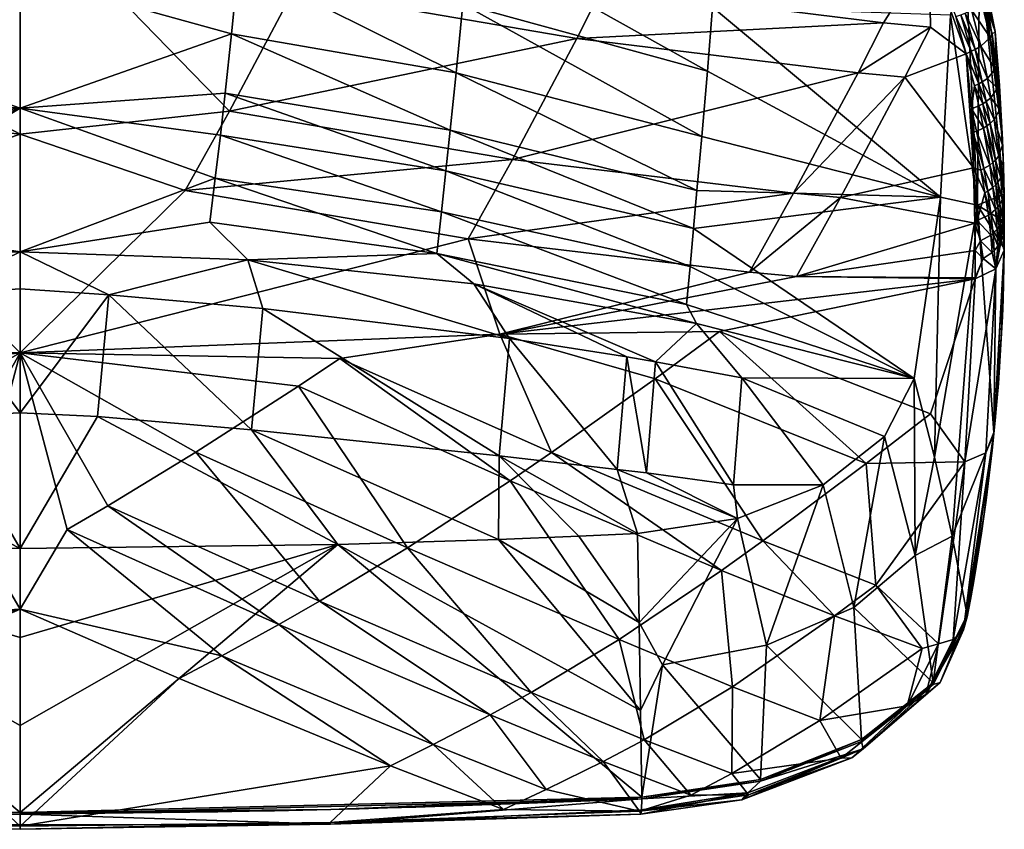
# Model space of a CAD drawing. Extents: x -55 to 55, y -156 to 0.
# Drawn here: x 0 to 55, y -156 to -111 of the extents above; entities that cross this region are included whole.
import ezdxf

# ---------------------------------------------------------------- set-up
doc = ezdxf.new("R2010")
doc.units = 0
doc.layers.add('LAYER00001', color=7, linetype='CONTINUOUS')

msp = doc.modelspace()

# ---------------------------------------------------------------- linework, layer by layer
at = {"layer": 'LAYER00001', "color": 253}
for points in [[(52.592, -102.864, 200.787), (52, -110.803, 220.951), (53.502, -121.422, 222.559)], [(53.614, -107.273, 197.632), (52.592, -102.864, 200.787), (53.502, -121.422, 222.559)], [(0, -104.136, 176.269), (0, -117.467, 191.547), (-15.287, -109.386, 182.658)], [(0, -117.467, 191.547), (0, -104.136, 176.269), (11.694, -116.171, 190.335)], [(11.694, -116.171, 190.335), (0, -104.136, 176.269), (15.287, -109.386, 182.658)], [(25.075, -106.481, 233.848), (24.741, -110.187, 238.147), (38.409, -113.928, 235.974)], [(38.699, -110.357, 231.553), (25.075, -106.481, 233.848), (38.409, -113.928, 235.974)], [(48.257, -111.229, 190.294), (32.531, -109.272, 184.669), (50.794, -107.167, 186.459)], [(50.882, -111.483, 191.297), (48.257, -111.229, 190.294), (50.794, -107.167, 186.459)], [(52.868, -112.961, 193.652), (50.882, -111.483, 191.297), (50.794, -107.167, 186.459)], [(52.868, -112.961, 193.652), (50.794, -107.167, 186.459), (52.297, -110.881, 190.982)], [(53.614, -107.273, 197.632), (53.502, -121.422, 222.559), (54.986, -120.815, 207.474)], [(53.614, -107.273, 197.632), (54.486, -111.708, 194.468), (53.6, -108.625, 190.066)], [(53.614, -107.273, 197.632), (54.986, -120.815, 207.474), (54.9, -117.777, 203.136)], [(54.733, -114.741, 198.8), (53.614, -107.273, 197.632), (54.9, -117.777, 203.136)], [(54.733, -114.741, 198.8), (54.486, -111.708, 194.468), (53.614, -107.273, 197.632)], [(0, -108.561, 240.797), (-12.202, -107.974, 239.072), (-11.812, -111.854, 243.214)], [(0, -108.561, 240.797), (11.812, -111.854, 243.214), (12.202, -107.974, 239.072)], [(12.202, -107.974, 239.072), (11.812, -111.854, 243.214), (24.366, -114.019, 242.332)], [(12.202, -107.974, 239.072), (24.366, -114.019, 242.332), (24.741, -110.187, 238.147)], [(0, -108.561, 240.797), (-11.812, -111.854, 243.214), (0, -116.002, 248.194)], [(0, -108.561, 240.797), (0, -116.002, 248.194), (11.812, -111.854, 243.214)], [(53.863, -109.877, 191.238), (53.6, -108.625, 190.066), (54.486, -111.708, 194.468)], [(-15.287, -109.386, 182.658), (0, -117.467, 191.547), (-11.694, -116.171, 190.335)], [(31.104, -112.107, 187.656), (11.694, -116.171, 190.335), (15.287, -109.386, 182.658)], [(31.104, -112.107, 187.656), (15.287, -109.386, 182.658), (32.531, -109.272, 184.669)], [(48.257, -111.229, 190.294), (31.104, -112.107, 187.656), (32.531, -109.272, 184.669)], [(54.211, -112.051, 193.841), (53.16, -110.509, 190.938), (53.731, -110.049, 191.127)], [(54.327, -111.873, 193.966), (53.731, -110.049, 191.127), (53.863, -109.877, 191.238)], [(54.327, -111.873, 193.966), (54.211, -112.051, 193.841), (53.731, -110.049, 191.127)], [(54.486, -111.708, 194.468), (54.327, -111.873, 193.966), (53.863, -109.877, 191.238)], [(24.366, -114.019, 242.332), (38.092, -117.58, 240.322), (24.741, -110.187, 238.147)], [(38.092, -117.58, 240.322), (38.409, -113.928, 235.974), (24.741, -110.187, 238.147)], [(38.699, -110.357, 231.553), (38.409, -113.928, 235.974), (51.432, -120.981, 235.486)], [(52, -110.803, 220.951), (38.699, -110.357, 231.553), (51.432, -120.981, 235.486)], [(53.692, -112.532, 193.605), (52.814, -110.686, 190.927), (53.16, -110.509, 190.938)], [(53.16, -110.509, 190.938), (54.211, -112.051, 193.841), (53.692, -112.532, 193.605)], [(53.502, -121.422, 222.559), (52, -110.803, 220.951), (51.432, -120.981, 235.486)], [(53.14, -112.822, 193.58), (52.297, -110.881, 190.982), (52.572, -110.785, 190.944)], [(52.868, -112.961, 193.652), (52.297, -110.881, 190.982), (53.14, -112.822, 193.58)], [(53.368, -112.717, 193.574), (52.572, -110.785, 190.944), (52.814, -110.686, 190.927)], [(53.368, -112.717, 193.574), (53.14, -112.822, 193.58), (52.572, -110.785, 190.944)], [(52.814, -110.686, 190.927), (53.692, -112.532, 193.605), (53.368, -112.717, 193.574)], [(46.825, -114.027, 193.311), (31.104, -112.107, 187.656), (48.257, -111.229, 190.294)], [(50.882, -111.483, 191.297), (46.825, -114.027, 193.311), (48.257, -111.229, 190.294)], [(50.882, -111.483, 191.297), (49.449, -114.27, 194.323), (46.825, -114.027, 193.311)], [(52.868, -112.961, 193.652), (49.449, -114.27, 194.323), (50.882, -111.483, 191.297)], [(54.327, -111.873, 193.966), (54.486, -111.708, 194.468), (54.568, -113.63, 196.629)], [(54.486, -111.708, 194.468), (54.733, -114.741, 198.8), (54.568, -113.63, 196.629)], [(-11.812, -111.854, 243.214), (-11.454, -115.158, 246.518), (0, -116.002, 248.194)], [(11.812, -111.854, 243.214), (0, -116.002, 248.194), (11.454, -115.157, 246.518)], [(24.034, -117.243, 245.708), (11.812, -111.854, 243.214), (11.454, -115.157, 246.518)], [(27.509, -118.877, 195.346), (11.694, -116.171, 190.335), (31.104, -112.107, 187.656)], [(24.366, -114.019, 242.332), (11.812, -111.854, 243.214), (24.034, -117.243, 245.708)], [(31.104, -112.107, 187.656), (46.825, -114.027, 193.311), (27.509, -118.877, 195.346)], [(54.211, -112.051, 193.841), (54.485, -113.82, 196.475), (53.692, -112.532, 193.605)], [(54.568, -113.63, 196.629), (54.211, -112.051, 193.841), (54.327, -111.873, 193.966)], [(54.211, -112.051, 193.841), (54.568, -113.63, 196.629), (54.485, -113.82, 196.475)], [(53.771, -114.537, 196.093), (53.14, -112.822, 193.58), (53.368, -112.717, 193.574)], [(53.368, -112.717, 193.574), (53.692, -112.532, 193.605), (54.055, -114.336, 196.159)], [(53.368, -112.717, 193.574), (54.055, -114.336, 196.159), (53.771, -114.537, 196.093)], [(53.692, -112.532, 193.605), (54.485, -113.82, 196.475), (54.055, -114.336, 196.159)], [(52.868, -112.961, 193.652), (53.272, -119.347, 202.007), (49.449, -114.27, 194.323)], [(52.868, -112.961, 193.652), (53.14, -112.822, 193.58), (53.567, -114.651, 196.077)], [(52.868, -112.961, 193.652), (53.171, -116.046, 197.651), (53.272, -119.347, 202.007)], [(52.868, -112.961, 193.652), (53.331, -114.761, 196.081), (53.171, -116.046, 197.651)], [(52.868, -112.961, 193.652), (53.567, -114.651, 196.077), (53.331, -114.761, 196.081)], [(53.14, -112.822, 193.58), (53.771, -114.537, 196.093), (53.567, -114.651, 196.077)], [(54.485, -113.82, 196.475), (54.618, -114.892, 198.12), (54.055, -114.336, 196.159)], [(54.682, -114.694, 198.291), (54.485, -113.82, 196.475), (54.568, -113.63, 196.629)], [(54.485, -113.82, 196.475), (54.682, -114.694, 198.291), (54.618, -114.892, 198.12)], [(54.568, -113.63, 196.629), (54.733, -114.741, 198.8), (54.682, -114.694, 198.291)], [(24.034, -117.243, 245.708), (37.82, -120.617, 243.866), (24.366, -114.019, 242.332)], [(37.82, -120.617, 243.866), (38.092, -117.58, 240.322), (24.366, -114.019, 242.332)], [(46.825, -114.027, 193.311), (43.227, -120.765, 201.028), (27.509, -118.877, 195.346)], [(51.432, -120.981, 235.486), (38.409, -113.928, 235.974), (38.092, -117.58, 240.322)], [(49.449, -114.27, 194.323), (43.227, -120.765, 201.028), (46.825, -114.027, 193.311)], [(49.449, -114.27, 194.323), (45.851, -121.004, 202.043), (43.227, -120.765, 201.028)], [(49.449, -114.27, 194.323), (53.272, -119.347, 202.007), (45.851, -121.004, 202.043)], [(54.055, -114.336, 196.159), (54.245, -115.429, 197.753), (53.771, -114.537, 196.093)], [(54.055, -114.336, 196.159), (54.618, -114.892, 198.12), (54.245, -115.429, 197.753)], [(53.331, -114.761, 196.081), (53.578, -115.877, 197.624), (53.171, -116.046, 197.651)], [(53.799, -115.76, 197.635), (53.331, -114.761, 196.081), (53.567, -114.651, 196.077)], [(53.331, -114.761, 196.081), (53.799, -115.76, 197.635), (53.578, -115.877, 197.624)], [(53.987, -115.64, 197.664), (53.567, -114.651, 196.077), (53.771, -114.537, 196.093)], [(53.567, -114.651, 196.077), (53.987, -115.64, 197.664), (53.799, -115.76, 197.635)], [(53.771, -114.537, 196.093), (54.245, -115.429, 197.753), (53.987, -115.64, 197.664)], [(54.618, -114.892, 198.12), (54.745, -116.081, 199.98), (54.245, -115.429, 197.753)], [(54.788, -115.875, 200.17), (54.618, -114.892, 198.12), (54.682, -114.694, 198.291)], [(54.618, -114.892, 198.12), (54.788, -115.875, 200.17), (54.745, -116.081, 199.98)], [(54.682, -114.694, 198.291), (54.733, -114.741, 198.8), (54.788, -115.875, 200.17)], [(54.9, -117.777, 203.136), (54.788, -115.875, 200.17), (54.733, -114.741, 198.8)], [(-11.454, -115.158, 246.518), (-11.186, -117.51, 248.75), (0, -116.002, 248.194)], [(11.454, -115.157, 246.518), (0, -116.002, 248.194), (11.186, -117.51, 248.75)], [(11.454, -115.157, 246.518), (11.186, -117.51, 248.75), (23.793, -119.511, 248.017)], [(24.034, -117.243, 245.708), (11.454, -115.157, 246.518), (23.793, -119.511, 248.017)], [(54.245, -115.429, 197.753), (54.434, -116.643, 199.558), (53.987, -115.64, 197.664)], [(54.245, -115.429, 197.753), (54.745, -116.081, 199.98), (54.434, -116.643, 199.558)], [(-10.901, -119.914, 250.935), (0, -116.002, 248.194), (-11.186, -117.51, 248.75)], [(-10.901, -119.914, 250.935), (-10.599, -122.371, 253.073), (0, -116.002, 248.194)], [(-10.599, -122.371, 253.073), (0, -124.047, 254.928), (0, -116.002, 248.194)], [(0, -124.047, 254.928), (10.901, -119.914, 250.935), (0, -116.002, 248.194)], [(11.186, -117.51, 248.75), (0, -116.002, 248.194), (10.901, -119.914, 250.935)], [(53.171, -116.046, 197.651), (53.578, -115.877, 197.624), (53.829, -117.115, 199.373)], [(53.171, -116.046, 197.651), (53.261, -117.368, 199.394), (53.272, -119.347, 202.007)], [(53.171, -116.046, 197.651), (53.829, -117.115, 199.373), (53.451, -117.295, 199.375)], [(53.261, -117.368, 199.394), (53.171, -116.046, 197.651), (53.451, -117.295, 199.375)], [(53.578, -115.877, 197.624), (53.799, -115.76, 197.635), (54.032, -116.991, 199.4)], [(53.578, -115.877, 197.624), (54.032, -116.991, 199.4), (53.829, -117.115, 199.373)], [(54.203, -116.865, 199.445), (53.799, -115.76, 197.635), (53.987, -115.64, 197.664)], [(53.799, -115.76, 197.635), (54.203, -116.865, 199.445), (54.032, -116.991, 199.4)], [(53.987, -115.64, 197.664), (54.434, -116.643, 199.558), (54.203, -116.865, 199.445)], [(54.434, -116.643, 199.558), (54.745, -116.081, 199.98), (54.895, -118.068, 203.184)], [(54.895, -118.068, 203.184), (54.745, -116.081, 199.98), (54.788, -115.875, 200.17)], [(54.9, -117.777, 203.136), (54.895, -118.068, 203.184), (54.788, -115.875, 200.17)], [(-11.694, -116.171, 190.335), (0, -117.467, 191.547), (-9.227, -120.606, 195.713)], [(9.227, -120.606, 195.713), (0, -117.467, 191.547), (11.694, -116.171, 190.335)], [(27.509, -118.877, 195.346), (9.227, -120.606, 195.713), (11.694, -116.171, 190.335)], [(54.434, -116.643, 199.558), (54.686, -118.67, 202.672), (54.203, -116.865, 199.445)], [(54.434, -116.643, 199.558), (54.895, -118.068, 203.184), (54.686, -118.67, 202.672)], [(53.451, -117.295, 199.375), (53.829, -117.115, 199.373), (54.188, -119.183, 202.391)], [(53.829, -117.115, 199.373), (54.032, -116.991, 199.4), (54.36, -119.048, 202.445)], [(54.188, -119.183, 202.391), (53.829, -117.115, 199.373), (54.36, -119.048, 202.445)], [(54.502, -118.91, 202.517), (54.032, -116.991, 199.4), (54.203, -116.865, 199.445)], [(54.36, -119.048, 202.445), (54.032, -116.991, 199.4), (54.502, -118.91, 202.517)], [(54.686, -118.67, 202.672), (54.502, -118.91, 202.517), (54.203, -116.865, 199.445)], [(0, -117.467, 191.547), (0, -129.68, 207.733), (-9.227, -120.606, 195.713)], [(0, -129.68, 207.733), (0, -117.467, 191.547), (9.227, -120.606, 195.713)], [(23.543, -121.806, 250.3), (11.186, -117.51, 248.75), (10.901, -119.914, 250.935)], [(11.186, -117.51, 248.75), (23.543, -121.806, 250.3), (23.793, -119.511, 248.017)], [(23.793, -119.511, 248.017), (37.629, -122.733, 246.312), (24.034, -117.243, 245.708)], [(37.82, -120.617, 243.866), (24.034, -117.243, 245.708), (37.629, -122.733, 246.312)], [(37.82, -120.617, 243.866), (51.432, -120.981, 235.486), (38.092, -117.58, 240.322)], [(53.451, -117.295, 199.375), (53.86, -119.383, 202.348), (53.261, -117.368, 199.394)], [(53.261, -117.368, 199.394), (53.693, -119.465, 202.347), (53.272, -119.347, 202.007)], [(53.261, -117.368, 199.394), (53.86, -119.383, 202.348), (53.693, -119.465, 202.347)], [(53.86, -119.383, 202.348), (53.451, -117.295, 199.375), (54.188, -119.183, 202.391)], [(54.895, -118.068, 203.184), (54.95, -119.272, 205.181), (54.686, -118.67, 202.672)], [(54.9, -117.777, 203.136), (54.95, -119.272, 205.181), (54.895, -118.068, 203.184)], [(54.986, -120.815, 207.474), (54.95, -119.272, 205.181), (54.9, -117.777, 203.136)], [(54.502, -118.91, 202.517), (54.686, -118.67, 202.672), (54.799, -119.896, 204.618)], [(54.686, -118.67, 202.672), (54.95, -119.272, 205.181), (54.799, -119.896, 204.618)], [(25.041, -123.307, 200.727), (9.227, -120.606, 195.713), (27.509, -118.877, 195.346)], [(25.041, -123.307, 200.727), (27.509, -118.877, 195.346), (43.227, -120.765, 201.028)], [(53.272, -119.347, 202.007), (53.36, -122.444, 206.238), (45.851, -121.004, 202.043)], [(53.36, -122.444, 206.238), (53.272, -119.347, 202.007), (53.479, -122.293, 206.072)], [(53.479, -122.293, 206.072), (53.272, -119.347, 202.007), (53.916, -120.735, 204.195)], [(53.693, -119.465, 202.347), (53.916, -120.735, 204.195), (53.272, -119.347, 202.007)], [(53.86, -119.383, 202.348), (54.07, -120.647, 204.208), (53.693, -119.465, 202.347)], [(54.188, -119.183, 202.391), (54.367, -120.435, 204.279), (53.86, -119.383, 202.348)], [(54.07, -120.647, 204.208), (53.86, -119.383, 202.348), (54.367, -120.435, 204.279)], [(54.36, -119.048, 202.445), (54.52, -120.292, 204.35), (54.188, -119.183, 202.391)], [(54.188, -119.183, 202.391), (54.52, -120.292, 204.35), (54.367, -120.435, 204.279)], [(54.644, -120.147, 204.437), (54.36, -119.048, 202.445), (54.502, -118.91, 202.517)], [(54.52, -120.292, 204.35), (54.36, -119.048, 202.445), (54.644, -120.147, 204.437)], [(54.799, -119.896, 204.618), (54.644, -120.147, 204.437), (54.502, -118.91, 202.517)], [(54.986, -120.815, 207.474), (54.799, -119.896, 204.618), (54.95, -119.272, 205.181)], [(0, -124.047, 254.928), (10.599, -122.371, 253.073), (10.901, -119.914, 250.935)], [(23.284, -124.13, 252.558), (10.901, -119.914, 250.935), (10.599, -122.371, 253.073)], [(10.901, -119.914, 250.935), (23.284, -124.13, 252.558), (23.543, -121.806, 250.3)], [(37.434, -124.857, 248.75), (23.793, -119.511, 248.017), (23.543, -121.806, 250.3)], [(37.629, -122.733, 246.312), (23.793, -119.511, 248.017), (37.434, -124.857, 248.75)], [(53.693, -119.465, 202.347), (54.07, -120.647, 204.208), (53.916, -120.735, 204.195)], [(54.799, -119.896, 204.618), (54.878, -121.11, 206.594), (54.644, -120.147, 204.437)], [(54.986, -120.815, 207.474), (54.878, -121.11, 206.594), (54.799, -119.896, 204.618)], [(54.367, -120.435, 204.279), (54.511, -121.674, 206.197), (54.07, -120.647, 204.208)], [(54.52, -120.292, 204.35), (54.644, -121.523, 206.286), (54.367, -120.435, 204.279)], [(54.511, -121.674, 206.197), (54.367, -120.435, 204.279), (54.644, -121.523, 206.286)], [(54.75, -121.371, 206.389), (54.52, -120.292, 204.35), (54.644, -120.147, 204.437)], [(54.75, -121.371, 206.389), (54.644, -121.523, 206.286), (54.52, -120.292, 204.35)], [(54.878, -121.11, 206.594), (54.75, -121.371, 206.389), (54.644, -120.147, 204.437)], [(-9.227, -120.606, 195.713), (0, -129.68, 207.733), (-26.802, -128.647, 208.457)], [(0, -129.68, 207.733), (9.227, -120.606, 195.713), (25.041, -123.307, 200.727)], [(25.041, -123.307, 200.727), (43.227, -120.765, 201.028), (40.757, -125.184, 206.419)], [(51.432, -120.981, 235.486), (37.82, -120.617, 243.866), (37.629, -122.733, 246.312)], [(37.629, -122.733, 246.312), (49.957, -131.124, 249.972), (51.432, -120.981, 235.486)], [(43.227, -120.765, 201.028), (45.851, -121.004, 202.043), (40.757, -125.184, 206.419)], [(40.757, -125.184, 206.419), (45.851, -121.004, 202.043), (43.381, -125.422, 207.435)], [(45.851, -121.004, 202.043), (53.36, -122.444, 206.238), (43.381, -125.422, 207.435)], [(51.091, -135.523, 247.044), (51.432, -120.981, 235.486), (49.957, -131.124, 249.972)], [(51.091, -135.523, 247.044), (53.502, -121.422, 222.559), (51.432, -120.981, 235.486)], [(54.107, -121.992, 206.071), (53.479, -122.293, 206.072), (53.916, -120.735, 204.195)], [(53.502, -121.422, 222.559), (55, -122.334, 209.644), (54.986, -120.815, 207.474)], [(54.07, -120.647, 204.208), (54.246, -121.899, 206.098), (53.916, -120.735, 204.195)], [(54.107, -121.992, 206.071), (53.916, -120.735, 204.195), (54.246, -121.899, 206.098)], [(54.511, -121.674, 206.197), (54.246, -121.899, 206.098), (54.07, -120.647, 204.208)], [(54.986, -120.815, 207.474), (54.917, -122.185, 208.394), (54.878, -121.11, 206.594)], [(54.986, -120.815, 207.474), (55, -122.334, 209.644), (54.917, -122.185, 208.394)], [(51.091, -135.523, 247.044), (52.084, -139.936, 244.086), (53.502, -121.422, 222.559)], [(53.502, -121.422, 222.559), (52.084, -139.936, 244.086), (54.42, -134.145, 226.492)], [(54.993, -123.853, 211.813), (53.502, -121.422, 222.559), (54.42, -134.145, 226.492)], [(54.993, -123.853, 211.813), (55, -122.334, 209.644), (53.502, -121.422, 222.559)], [(54.717, -122.612, 208.055), (54.511, -121.674, 206.197), (54.644, -121.523, 206.286)], [(54.75, -121.371, 206.389), (54.808, -122.454, 208.172), (54.644, -121.523, 206.286)], [(54.808, -122.454, 208.172), (54.717, -122.612, 208.055), (54.644, -121.523, 206.286)], [(54.917, -122.185, 208.394), (54.75, -121.371, 206.389), (54.878, -121.11, 206.594)], [(54.808, -122.454, 208.172), (54.75, -121.371, 206.389), (54.917, -122.185, 208.394)], [(37.237, -126.989, 251.181), (23.543, -121.806, 250.3), (23.284, -124.13, 252.558)], [(37.237, -126.989, 251.181), (37.434, -124.857, 248.75), (23.543, -121.806, 250.3)], [(54.245, -123.105, 207.783), (53.479, -122.293, 206.072), (54.107, -121.992, 206.071)], [(54.369, -123.006, 207.823), (54.107, -121.992, 206.071), (54.246, -121.899, 206.098)], [(54.107, -121.992, 206.071), (54.369, -123.006, 207.823), (54.245, -123.105, 207.783)], [(54.602, -122.769, 207.95), (54.246, -121.899, 206.098), (54.511, -121.674, 206.197)], [(54.369, -123.006, 207.823), (54.246, -121.899, 206.098), (54.602, -122.769, 207.95)], [(54.717, -122.612, 208.055), (54.602, -122.769, 207.95), (54.511, -121.674, 206.197)], [(-12.722, -124.493, 254.616), (0, -124.047, 254.928), (-10.599, -122.371, 253.073)], [(0, -124.047, 254.928), (12.722, -124.493, 254.616), (10.599, -122.371, 253.073)], [(10.599, -122.371, 253.073), (12.722, -124.493, 254.616), (23.284, -124.13, 252.558)], [(53.374, -123.971, 208.371), (43.381, -125.422, 207.435), (53.36, -122.444, 206.238)], [(53.671, -123.427, 207.736), (53.36, -122.444, 206.238), (53.479, -122.293, 206.072)], [(53.374, -123.971, 208.371), (53.36, -122.444, 206.238), (53.671, -123.427, 207.736)], [(54.245, -123.105, 207.783), (53.671, -123.427, 207.736), (53.479, -122.293, 206.072)], [(54.746, -123.56, 209.651), (54.602, -122.769, 207.95), (54.717, -122.612, 208.055)], [(54.808, -122.454, 208.172), (54.828, -123.399, 209.776), (54.717, -122.612, 208.055)], [(54.828, -123.399, 209.776), (54.746, -123.56, 209.651), (54.717, -122.612, 208.055)], [(54.917, -122.185, 208.394), (54.929, -123.126, 210.005), (54.808, -122.454, 208.172)], [(54.808, -122.454, 208.172), (54.929, -123.126, 210.005), (54.828, -123.399, 209.776)], [(54.917, -122.185, 208.394), (55, -122.334, 209.644), (54.929, -123.126, 210.005)], [(55, -122.334, 209.644), (54.993, -123.853, 211.813), (54.929, -123.126, 210.005)], [(37.434, -124.857, 248.75), (49.957, -131.124, 249.972), (37.629, -122.733, 246.312)], [(54.245, -123.105, 207.783), (54.326, -124.074, 209.332), (53.671, -123.427, 207.736)], [(54.369, -123.006, 207.823), (54.437, -123.97, 209.384), (54.245, -123.105, 207.783)], [(54.245, -123.105, 207.783), (54.437, -123.97, 209.384), (54.326, -124.074, 209.332)], [(54.643, -123.722, 209.535), (54.369, -123.006, 207.823), (54.602, -122.769, 207.95)], [(54.643, -123.722, 209.535), (54.437, -123.97, 209.384), (54.369, -123.006, 207.823)], [(54.643, -123.722, 209.535), (54.602, -122.769, 207.95), (54.746, -123.56, 209.651)], [(54.828, -123.399, 209.776), (54.929, -123.126, 210.005), (54.993, -123.948, 211.747)], [(54.993, -123.948, 211.747), (54.929, -123.126, 210.005), (54.993, -123.853, 211.813)], [(0, -129.68, 207.733), (25.041, -123.307, 200.727), (26.802, -128.647, 208.457)], [(25.041, -123.307, 200.727), (40.757, -125.184, 206.419), (26.802, -128.647, 208.457)], [(53.374, -123.971, 208.371), (53.671, -123.427, 207.736), (53.812, -124.419, 209.232)], [(54.326, -124.074, 209.332), (53.812, -124.419, 209.232), (53.671, -123.427, 207.736)], [(54.534, -124.993, 211.015), (54.437, -123.97, 209.384), (54.643, -123.722, 209.535)], [(54.534, -124.993, 211.015), (54.828, -123.399, 209.776), (54.993, -123.948, 211.747)], [(54.534, -124.993, 211.015), (54.746, -123.56, 209.651), (54.828, -123.399, 209.776)], [(54.534, -124.993, 211.015), (54.643, -123.722, 209.535), (54.746, -123.56, 209.651)], [(0, -124.047, 254.928), (-12.722, -124.493, 254.616), (-4.946, -126.439, 256.626)], [(0, -126.104, 256.472), (0, -124.047, 254.928), (-4.946, -126.439, 256.626)], [(12.722, -124.493, 254.616), (0, -124.047, 254.928), (4.946, -126.439, 256.626)], [(0, -124.047, 254.928), (0, -126.104, 256.472), (4.946, -126.439, 256.626)], [(25.35, -125.83, 253.68), (23.284, -124.13, 252.558), (12.722, -124.493, 254.616)], [(37.792, -128.045, 252.129), (37.237, -126.989, 251.181), (23.284, -124.13, 252.558)], [(25.35, -125.83, 253.68), (37.792, -128.045, 252.129), (23.284, -124.13, 252.558)], [(53.374, -123.971, 208.371), (53.368, -125.484, 210.514), (43.381, -125.422, 207.435)], [(53.374, -123.971, 208.371), (53.812, -124.419, 209.232), (53.368, -125.484, 210.514)], [(54.534, -124.993, 211.015), (53.812, -124.419, 209.232), (54.326, -124.074, 209.332)], [(54.534, -124.993, 211.015), (54.326, -124.074, 209.332), (54.437, -123.97, 209.384)], [(54.993, -123.853, 211.813), (54.42, -134.145, 226.492), (54.846, -128.588, 218.475)], [(54.993, -123.948, 211.747), (54.421, -134.225, 226.423), (54.534, -124.993, 211.015)], [(54.846, -128.588, 218.475), (54.421, -134.225, 226.423), (54.993, -123.948, 211.747)], [(54.993, -123.853, 211.813), (54.846, -128.588, 218.475), (54.891, -127.651, 217.136)], [(54.891, -127.651, 217.136), (54.846, -128.588, 218.475), (54.993, -123.948, 211.747)], [(54.993, -123.853, 211.813), (54.891, -127.651, 217.136), (54.928, -126.714, 215.797)], [(54.891, -127.651, 217.136), (54.993, -123.948, 211.747), (54.928, -126.714, 215.797)], [(54.993, -123.853, 211.813), (54.928, -126.714, 215.797), (54.957, -125.776, 214.458)], [(54.928, -126.714, 215.797), (54.993, -123.948, 211.747), (54.957, -125.776, 214.458)], [(54.993, -123.853, 211.813), (54.957, -125.776, 214.458), (54.979, -124.838, 213.119)], [(54.957, -125.776, 214.458), (54.993, -123.948, 211.747), (54.979, -124.838, 213.119)], [(54.993, -123.853, 211.813), (54.979, -124.838, 213.119), (54.993, -123.948, 211.747)], [(13.555, -127.2, 256.627), (12.722, -124.493, 254.616), (4.946, -126.439, 256.626)], [(27.347, -128.893, 255.922), (25.35, -125.83, 253.68), (12.722, -124.493, 254.616)], [(13.555, -127.2, 256.627), (27.347, -128.893, 255.922), (12.722, -124.493, 254.616)], [(49.957, -131.124, 249.972), (37.434, -124.857, 248.75), (37.237, -126.989, 251.181)], [(54.534, -124.993, 211.015), (53.367, -125.558, 210.62), (53.812, -124.419, 209.232)], [(53.812, -124.419, 209.232), (53.367, -125.558, 210.62), (53.368, -125.484, 210.514)], [(40.757, -125.184, 206.419), (43.381, -125.422, 207.435), (26.802, -128.647, 208.457)], [(53.367, -125.558, 210.62), (26.802, -128.647, 208.457), (43.381, -125.422, 207.435)], [(53.368, -125.484, 210.514), (53.367, -125.558, 210.62), (43.381, -125.422, 207.435)], [(53.367, -125.558, 210.62), (54.534, -124.993, 211.015), (52.798, -135.777, 225.214)], [(52.798, -135.777, 225.214), (54.534, -124.993, 211.015), (53.959, -135.286, 225.715)], [(54.534, -124.993, 211.015), (54.421, -134.225, 226.423), (53.959, -135.286, 225.715)], [(25.35, -125.83, 253.68), (33.899, -129.913, 255.265), (35.514, -130.188, 255.067)], [(37.792, -128.045, 252.129), (25.35, -125.83, 253.68), (35.514, -130.188, 255.067)], [(33.899, -129.913, 255.265), (25.35, -125.83, 253.68), (27.347, -128.893, 255.922)], [(26.802, -128.647, 208.457), (53.367, -125.558, 210.62), (39.091, -128.502, 210.767)], [(39.091, -128.502, 210.767), (53.367, -125.558, 210.62), (50.874, -133.101, 220.691)], [(52.798, -135.777, 225.214), (50.874, -133.101, 220.691), (53.367, -125.558, 210.62)], [(0, -133.044, 260.662), (0, -126.104, 256.472), (-4.946, -126.439, 256.626)], [(0, -133.044, 260.662), (-4.946, -126.439, 256.626), (-4.312, -133.245, 260.71)], [(4.946, -126.439, 256.626), (0, -126.104, 256.472), (0, -133.044, 260.662)], [(4.946, -126.439, 256.626), (0, -133.044, 260.662), (4.312, -133.244, 260.71)], [(12.922, -134, 260.739), (4.946, -126.439, 256.626), (4.312, -133.244, 260.71)], [(13.555, -127.2, 256.627), (4.946, -126.439, 256.626), (12.922, -134, 260.739)], [(37.792, -128.045, 252.129), (49.957, -131.124, 249.972), (37.237, -126.989, 251.181)], [(13.555, -127.2, 256.627), (12.922, -134, 260.739), (26.763, -135.452, 260.431)], [(13.555, -127.2, 256.627), (26.763, -135.452, 260.431), (27.347, -128.893, 255.922)], [(37.792, -128.045, 252.129), (35.514, -130.188, 255.067), (40.332, -131.077, 254.375)], [(49.957, -131.124, 249.972), (37.792, -128.045, 252.129), (40.332, -131.077, 254.375)], [(-26.802, -128.647, 208.457), (0, -129.68, 207.733), (-17.865, -130.009, 209.21)], [(26.802, -128.647, 208.457), (17.865, -130.009, 209.21), (0, -129.68, 207.733)], [(26.802, -128.647, 208.457), (29.695, -135.257, 218.737), (17.865, -130.009, 209.21)], [(26.802, -128.647, 208.457), (39.091, -128.502, 210.767), (35.486, -131.147, 213.797)], [(26.802, -128.647, 208.457), (35.486, -131.147, 213.797), (29.695, -135.257, 218.737)], [(47.278, -135.88, 223.64), (35.486, -131.147, 213.797), (39.091, -128.502, 210.767)], [(47.278, -135.88, 223.64), (39.091, -128.502, 210.767), (50.874, -133.101, 220.691)], [(54.846, -128.588, 218.475), (54.42, -134.145, 226.492), (54.794, -129.526, 219.813)], [(54.794, -129.526, 219.813), (54.421, -134.225, 226.423), (54.846, -128.588, 218.475)], [(33.366, -136.206, 260.191), (27.347, -128.893, 255.922), (26.763, -135.452, 260.431)], [(27.347, -128.893, 255.922), (33.366, -136.206, 260.191), (33.899, -129.913, 255.265)], [(-17.865, -130.009, 209.21), (0, -129.68, 207.733), (-15.552, -131.55, 211.236)], [(-15.552, -131.55, 211.236), (0, -129.68, 207.733), (-9.817, -135.246, 216.325)], [(0, -129.68, 207.733), (-4.893, -138.242, 220.787), (-9.817, -135.246, 216.325)], [(0, -129.68, 207.733), (-2.615, -139.568, 222.882), (-4.893, -138.242, 220.787)], [(0, -144.017, 230.407), (-2.615, -139.568, 222.882), (0, -129.68, 207.733)], [(0, -144.017, 230.407), (0, -129.68, 207.733), (2.615, -139.568, 222.882)], [(2.615, -139.568, 222.882), (0, -129.68, 207.733), (4.893, -138.242, 220.787)], [(15.552, -131.55, 211.236), (9.817, -135.246, 216.325), (0, -129.68, 207.733)], [(17.865, -130.009, 209.21), (15.552, -131.55, 211.236), (0, -129.68, 207.733)], [(0, -129.68, 207.733), (9.817, -135.246, 216.325), (4.893, -138.242, 220.787)], [(54.734, -130.463, 221.152), (54.794, -129.526, 219.813), (54.42, -134.145, 226.492)], [(54.421, -134.225, 226.423), (54.794, -129.526, 219.813), (54.734, -130.463, 221.152)], [(17.865, -130.009, 209.21), (27.385, -136.839, 220.739), (15.552, -131.55, 211.236)], [(17.865, -130.009, 209.21), (29.695, -135.257, 218.737), (27.385, -136.839, 220.739)], [(33.899, -129.913, 255.265), (33.366, -136.206, 260.191), (34.998, -136.401, 260.121)], [(33.899, -129.913, 255.265), (34.998, -136.401, 260.121), (35.514, -130.188, 255.067)], [(35.514, -130.188, 255.067), (34.998, -136.401, 260.121), (39.859, -137.069, 259.775)], [(35.514, -130.188, 255.067), (39.859, -137.069, 259.775), (40.332, -131.077, 254.375)], [(54.666, -131.4, 222.49), (54.734, -130.463, 221.152), (54.42, -134.145, 226.492)], [(54.734, -130.463, 221.152), (54.666, -131.4, 222.49), (54.421, -134.225, 226.423)], [(41.503, -140.201, 228.451), (29.695, -135.257, 218.737), (35.486, -131.147, 213.797)], [(47.278, -135.88, 223.64), (41.503, -140.201, 228.451), (35.486, -131.147, 213.797)], [(44.872, -137.077, 258.473), (40.332, -131.077, 254.375), (39.859, -137.069, 259.775)], [(49.957, -131.124, 249.972), (40.332, -131.077, 254.375), (48.311, -134.37, 254.608)], [(48.311, -134.37, 254.608), (40.332, -131.077, 254.375), (44.872, -137.077, 258.473)], [(50.011, -141.029, 250.292), (49.957, -131.124, 249.972), (48.311, -134.37, 254.608)], [(51.091, -135.523, 247.044), (49.957, -131.124, 249.972), (50.011, -141.029, 250.292)], [(54.42, -134.145, 226.492), (54.591, -132.336, 223.827), (54.666, -131.4, 222.49)], [(54.421, -134.225, 226.423), (54.666, -131.4, 222.49), (54.591, -132.336, 223.827)], [(15.552, -131.55, 211.236), (21.653, -140.585, 225.796), (9.817, -135.246, 216.325)], [(27.385, -136.839, 220.739), (21.653, -140.585, 225.796), (15.552, -131.55, 211.236)], [(54.591, -132.336, 223.827), (54.42, -134.145, 226.492), (54.508, -133.273, 225.165)], [(54.508, -133.273, 225.165), (54.421, -134.225, 226.423), (54.591, -132.336, 223.827)], [(0, -140.623, 263.538), (0, -133.044, 260.662), (-4.312, -133.245, 260.71)], [(4.312, -133.244, 260.71), (0, -133.044, 260.662), (0, -140.623, 263.538)], [(52.798, -135.777, 225.214), (47.278, -135.88, 223.64), (50.874, -133.101, 220.691)], [(0, -140.623, 263.538), (-4.312, -133.245, 260.71), (-12.922, -134, 260.739)], [(17.754, -140.401, 263.221), (4.312, -133.244, 260.71), (0, -140.623, 263.538)], [(17.754, -140.401, 263.221), (12.922, -134, 260.739), (4.312, -133.244, 260.71)], [(54.421, -134.225, 226.423), (54.508, -133.273, 225.165), (54.42, -134.145, 226.492)], [(-17.754, -140.401, 263.221), (0, -140.623, 263.538), (-12.922, -134, 260.739)], [(26.763, -135.452, 260.431), (12.922, -134, 260.739), (26.738, -140.119, 262.818)], [(17.754, -140.401, 263.221), (26.738, -140.119, 262.818), (12.922, -134, 260.739)], [(52.084, -139.936, 244.086), (52.933, -144.361, 241.102), (54.42, -134.145, 226.492)], [(53.959, -135.286, 225.715), (54.421, -134.225, 226.423), (52.725, -145.172, 240.506)], [(52.725, -145.172, 240.506), (54.421, -134.225, 226.423), (52.933, -144.456, 241.035)], [(52.933, -144.361, 241.102), (53.856, -138.85, 233.13), (54.42, -134.145, 226.492)], [(53.856, -138.85, 233.13), (52.933, -144.456, 241.035), (54.421, -134.225, 226.423)], [(53.856, -138.85, 233.13), (53.983, -137.923, 231.805), (54.42, -134.145, 226.492)], [(53.983, -137.923, 231.805), (53.856, -138.85, 233.13), (54.421, -134.225, 226.423)], [(54.42, -134.145, 226.492), (53.983, -137.923, 231.805), (54.103, -136.995, 230.48)], [(54.421, -134.225, 226.423), (54.103, -136.995, 230.48), (53.983, -137.923, 231.805)], [(54.215, -136.066, 229.154), (54.42, -134.145, 226.492), (54.103, -136.995, 230.48)], [(54.103, -136.995, 230.48), (54.421, -134.225, 226.423), (54.215, -136.066, 229.154)], [(54.42, -134.145, 226.492), (54.215, -136.066, 229.154), (54.32, -135.138, 227.828)], [(54.421, -134.225, 226.423), (54.32, -135.138, 227.828), (54.215, -136.066, 229.154)], [(54.42, -134.145, 226.492), (54.32, -135.138, 227.828), (54.421, -134.225, 226.423)], [(44.872, -137.077, 258.473), (46.582, -143.933, 254.439), (48.311, -134.37, 254.608)], [(50.011, -141.029, 250.292), (48.311, -134.37, 254.608), (46.582, -143.933, 254.439)], [(9.817, -135.246, 216.325), (16.729, -143.576, 230.261), (4.893, -138.242, 220.787)], [(21.653, -140.585, 225.796), (16.729, -143.576, 230.261), (9.817, -135.246, 216.325)], [(27.385, -136.839, 220.739), (29.695, -135.257, 218.737), (39.198, -141.858, 230.406)], [(39.198, -141.858, 230.406), (29.695, -135.257, 218.737), (41.503, -140.201, 228.451)], [(52.146, -145.712, 240.05), (53.959, -135.286, 225.715), (52.725, -145.172, 240.506)], [(52.146, -145.712, 240.05), (52.798, -135.777, 225.214), (53.959, -135.286, 225.715)], [(31.219, -139.936, 262.555), (26.763, -135.452, 260.431), (26.738, -140.119, 262.818)], [(31.219, -139.936, 262.555), (34.492, -139.783, 262.338), (26.763, -135.452, 260.431)], [(26.763, -135.452, 260.431), (34.492, -139.783, 262.338), (33.366, -136.206, 260.191)], [(47.278, -135.88, 223.64), (47.816, -142.675, 233.762), (41.503, -140.201, 228.451)], [(52.798, -135.777, 225.214), (47.816, -142.675, 233.762), (47.278, -135.88, 223.64)], [(52.798, -135.777, 225.214), (51.316, -145.964, 239.763), (47.816, -142.675, 233.762)], [(52.084, -139.936, 244.086), (51.091, -135.523, 247.044), (50.011, -141.029, 250.292)], [(52.146, -145.712, 240.05), (51.316, -145.964, 239.763), (52.798, -135.777, 225.214)], [(34.492, -139.783, 262.338), (40.083, -138.946, 261.142), (33.366, -136.206, 260.191)], [(33.366, -136.206, 260.191), (40.083, -138.946, 261.142), (34.998, -136.401, 260.121)], [(34.998, -136.401, 260.121), (40.083, -138.946, 261.142), (39.859, -137.069, 259.775)], [(33.475, -145.715, 235.396), (21.653, -140.585, 225.796), (27.385, -136.839, 220.739)], [(33.475, -145.715, 235.396), (27.385, -136.839, 220.739), (39.198, -141.858, 230.406)], [(40.083, -138.946, 261.142), (44.872, -137.077, 258.473), (39.859, -137.069, 259.775)], [(44.872, -137.077, 258.473), (40.083, -138.946, 261.142), (41.702, -146.045, 257.456)], [(44.872, -137.077, 258.473), (41.702, -146.045, 257.456), (46.582, -143.933, 254.439)], [(4.893, -138.242, 220.787), (14.45, -144.887, 232.366), (2.615, -139.568, 222.882)], [(14.45, -144.887, 232.366), (4.893, -138.242, 220.787), (16.729, -143.576, 230.261)], [(34.492, -139.783, 262.338), (34.589, -144.763, 260.24), (40.083, -138.946, 261.142)], [(40.083, -138.946, 261.142), (34.589, -144.763, 260.24), (35.893, -147.14, 259.019)], [(41.702, -146.045, 257.456), (40.083, -138.946, 261.142), (35.893, -147.14, 259.019)], [(52.933, -144.361, 241.102), (53.721, -139.778, 234.455), (53.856, -138.85, 233.13)], [(53.721, -139.778, 234.455), (52.933, -144.456, 241.035), (53.856, -138.85, 233.13)], [(0, -144.017, 230.407), (-14.45, -144.887, 232.366), (-2.615, -139.568, 222.882)], [(0, -144.017, 230.407), (2.615, -139.568, 222.882), (11.274, -146.64, 235.338)], [(14.45, -144.887, 232.366), (11.274, -146.64, 235.338), (2.615, -139.568, 222.882)], [(34.674, -149.684, 258.008), (26.738, -140.119, 262.818), (17.754, -140.401, 263.221)], [(34.589, -144.763, 260.24), (31.219, -139.936, 262.555), (26.738, -140.119, 262.818)], [(34.589, -144.763, 260.24), (26.738, -140.119, 262.818), (34.674, -149.684, 258.008)], [(34.492, -139.783, 262.338), (31.219, -139.936, 262.555), (34.589, -144.763, 260.24)], [(45.516, -144.4, 235.676), (39.198, -141.858, 230.406), (41.503, -140.201, 228.451)], [(41.503, -140.201, 228.451), (47.816, -142.675, 233.762), (45.516, -144.4, 235.676)], [(52.084, -139.936, 244.086), (50.011, -141.029, 250.292), (51.032, -148.136, 246.493)], [(52.933, -144.361, 241.102), (52.084, -139.936, 244.086), (51.032, -148.136, 246.493)], [(52.933, -144.361, 241.102), (53.578, -140.705, 235.779), (53.721, -139.778, 234.455)], [(53.578, -140.705, 235.779), (52.933, -144.456, 241.035), (53.721, -139.778, 234.455)], [(0, -155.39, 256.853), (-17.754, -140.401, 263.221), (-34.746, -154.544, 255.644)], [(0, -155.39, 256.853), (0, -150.529, 259.214), (-17.754, -140.401, 263.221)], [(-17.754, -140.401, 263.221), (0, -150.529, 259.214), (0, -145.605, 261.443)], [(0, -140.623, 263.538), (-17.754, -140.401, 263.221), (0, -145.605, 261.443)], [(34.746, -154.544, 255.644), (17.754, -140.401, 263.221), (0, -155.39, 256.853)], [(0, -140.623, 263.538), (0, -145.605, 261.443), (17.754, -140.401, 263.221)], [(17.754, -140.401, 263.221), (0, -145.605, 261.443), (0, -150.529, 259.214)], [(0, -155.39, 256.853), (17.754, -140.401, 263.221), (0, -150.529, 259.214)], [(28.548, -148.678, 239.879), (16.729, -143.576, 230.261), (21.653, -140.585, 225.796)], [(34.746, -154.544, 255.644), (34.674, -149.684, 258.008), (17.754, -140.401, 263.221)], [(28.548, -148.678, 239.879), (21.653, -140.585, 225.796), (33.475, -145.715, 235.396)], [(52.933, -144.361, 241.102), (53.428, -141.631, 237.102), (53.578, -140.705, 235.779)], [(53.428, -141.631, 237.102), (52.933, -144.456, 241.035), (53.578, -140.705, 235.779)], [(50.011, -141.029, 250.292), (46.582, -143.933, 254.439), (51.032, -148.136, 246.493)], [(33.475, -145.715, 235.396), (39.198, -141.858, 230.406), (39.802, -148.376, 240.593)], [(39.198, -141.858, 230.406), (45.516, -144.4, 235.676), (39.802, -148.376, 240.593)], [(52.933, -144.361, 241.102), (53.271, -142.557, 238.425), (53.428, -141.631, 237.102)], [(53.271, -142.557, 238.425), (52.933, -144.456, 241.035), (53.428, -141.631, 237.102)], [(50.406, -146.225, 239.852), (45.516, -144.4, 235.676), (47.816, -142.675, 233.762)], [(47.816, -142.675, 233.762), (51.316, -145.964, 239.763), (50.406, -146.225, 239.852)], [(52.933, -144.361, 241.102), (53.105, -143.483, 239.747), (53.271, -142.557, 238.425)], [(53.105, -143.483, 239.747), (52.933, -144.456, 241.035), (53.271, -142.557, 238.425)], [(14.45, -144.887, 232.366), (16.729, -143.576, 230.261), (26.266, -149.938, 242.014)], [(26.266, -149.938, 242.014), (16.729, -143.576, 230.261), (28.548, -148.678, 239.879)], [(52.933, -144.361, 241.102), (52.933, -144.456, 241.035), (53.105, -143.483, 239.747)], [(0, -144.017, 230.407), (-11.274, -146.64, 235.338), (-14.45, -144.887, 232.366)], [(0, -144.017, 230.407), (-8.891, -147.905, 237.593), (-11.274, -146.64, 235.338)], [(0, -144.017, 230.407), (0, -156.162, 254.327), (-8.891, -147.905, 237.593)], [(0, -144.017, 230.407), (8.891, -147.905, 237.593), (0, -156.162, 254.327)], [(0, -144.017, 230.407), (11.274, -146.64, 235.338), (8.891, -147.905, 237.593)], [(41.702, -146.045, 257.456), (47.022, -151.322, 251.044), (46.582, -143.933, 254.439)], [(46.582, -143.933, 254.439), (47.022, -151.322, 251.044), (51.032, -148.136, 246.493)], [(44.696, -150.259, 244.734), (39.802, -148.376, 240.593), (45.516, -144.4, 235.676)], [(45.516, -144.4, 235.676), (50.406, -146.225, 239.852), (44.696, -150.259, 244.734)], [(51.032, -148.136, 246.493), (51.032, -148.232, 246.427), (52.933, -144.361, 241.102)], [(51.032, -148.232, 246.427), (52.933, -144.456, 241.035), (52.933, -144.361, 241.102)], [(52.933, -144.456, 241.035), (51.032, -148.232, 246.427), (51.417, -148.133, 245.093)], [(52.933, -144.456, 241.035), (51.417, -148.133, 245.093), (52.725, -145.172, 240.506)], [(11.274, -146.64, 235.338), (14.45, -144.887, 232.366), (23.083, -151.598, 245.043)], [(23.083, -151.598, 245.043), (14.45, -144.887, 232.366), (26.266, -149.938, 242.014)], [(35.893, -147.14, 259.019), (34.589, -144.763, 260.24), (34.674, -149.684, 258.008)], [(51.417, -148.133, 245.093), (50.605, -148.798, 244.216), (52.725, -145.172, 240.506)], [(52.725, -145.172, 240.506), (50.605, -148.798, 244.216), (52.146, -145.712, 240.05)], [(28.548, -148.678, 239.879), (33.475, -145.715, 235.396), (34.874, -151.325, 245.084)], [(33.475, -145.715, 235.396), (39.802, -148.376, 240.593), (34.874, -151.325, 245.084)], [(50.605, -148.798, 244.216), (51.316, -145.964, 239.763), (52.146, -145.712, 240.05)], [(41.372, -153.545, 254.218), (41.702, -146.045, 257.456), (35.893, -147.14, 259.019)], [(41.372, -153.545, 254.218), (47.022, -151.322, 251.044), (41.702, -146.045, 257.456)], [(50.406, -146.225, 239.852), (49.57, -149.433, 244.716), (44.696, -150.259, 244.734)], [(51.316, -145.964, 239.763), (49.57, -149.433, 244.716), (50.406, -146.225, 239.852)], [(49.57, -149.433, 244.716), (51.316, -145.964, 239.763), (50.605, -148.798, 244.216)], [(11.274, -146.64, 235.338), (20.694, -152.783, 247.347), (8.891, -147.905, 237.593)], [(23.083, -151.598, 245.043), (20.694, -152.783, 247.347), (11.274, -146.64, 235.338)], [(34.746, -154.544, 255.644), (35.893, -147.14, 259.019), (34.674, -149.684, 258.008)], [(41.372, -153.545, 254.218), (35.893, -147.14, 259.019), (34.746, -154.544, 255.644)], [(-8.891, -147.905, 237.593), (0, -156.162, 254.327), (-20.694, -152.783, 247.347)], [(8.891, -147.905, 237.593), (20.694, -152.783, 247.347), (0, -156.162, 254.327)], [(39.768, -153.212, 249.222), (34.874, -151.325, 245.084), (39.802, -148.376, 240.593)], [(39.802, -148.376, 240.593), (44.696, -150.259, 244.734), (39.768, -153.212, 249.222)], [(51.417, -148.133, 245.093), (47.108, -151.832, 250.376), (46.486, -152.334, 249.265)], [(50.605, -148.798, 244.216), (51.417, -148.133, 245.093), (46.486, -152.334, 249.265)], [(51.032, -148.136, 246.493), (47.022, -151.322, 251.044), (51.032, -148.232, 246.427)], [(47.022, -151.322, 251.044), (47.022, -151.418, 250.977), (51.032, -148.232, 246.427)], [(51.032, -148.232, 246.427), (47.022, -151.418, 250.977), (47.108, -151.832, 250.376)], [(51.417, -148.133, 245.093), (51.032, -148.232, 246.427), (47.108, -151.832, 250.376)], [(32.589, -152.54, 247.246), (26.266, -149.938, 242.014), (28.548, -148.678, 239.879)], [(32.589, -152.54, 247.246), (28.548, -148.678, 239.879), (34.874, -151.325, 245.084)], [(46.486, -152.334, 249.265), (49.57, -149.433, 244.716), (50.605, -148.798, 244.216)], [(44.696, -150.259, 244.734), (49.57, -149.433, 244.716), (45.886, -152.36, 248.897)], [(45.886, -152.36, 248.897), (49.57, -149.433, 244.716), (46.486, -152.334, 249.265)], [(29.399, -154.112, 250.329), (23.083, -151.598, 245.043), (26.266, -149.938, 242.014)], [(29.399, -154.112, 250.329), (26.266, -149.938, 242.014), (32.589, -152.54, 247.246)], [(44.696, -150.259, 244.734), (45.886, -152.36, 248.897), (39.768, -153.212, 249.222)], [(37.482, -154.419, 251.39), (32.589, -152.54, 247.246), (34.874, -151.325, 245.084)], [(34.874, -151.325, 245.084), (39.768, -153.212, 249.222), (37.482, -154.419, 251.39)], [(41.372, -153.545, 254.218), (41.372, -153.64, 254.151), (47.022, -151.322, 251.044)], [(47.022, -151.322, 251.044), (41.372, -153.64, 254.151), (47.022, -151.418, 250.977)], [(23.083, -151.598, 245.043), (27.006, -155.233, 252.673), (20.694, -152.783, 247.347)], [(27.006, -155.233, 252.673), (23.083, -151.598, 245.043), (29.399, -154.112, 250.329)], [(40.659, -154.304, 253.906), (40.322, -154.696, 252.639), (47.108, -151.832, 250.376)], [(46.486, -152.334, 249.265), (47.108, -151.832, 250.376), (40.322, -154.696, 252.639)], [(41.372, -153.64, 254.151), (40.659, -154.304, 253.906), (47.108, -151.832, 250.376)], [(41.372, -153.64, 254.151), (47.108, -151.832, 250.376), (47.022, -151.418, 250.977)], [(39.768, -153.212, 249.222), (45.886, -152.36, 248.897), (40.696, -154.402, 251.813)], [(40.696, -154.402, 251.813), (46.486, -152.334, 249.265), (40.322, -154.696, 252.639)], [(45.886, -152.36, 248.897), (46.486, -152.334, 249.265), (40.696, -154.402, 251.813)], [(0, -156.162, 254.327), (-17.315, -155.951, 254.026), (-20.694, -152.783, 247.347)], [(20.694, -152.783, 247.347), (17.315, -155.951, 254.026), (0, -156.162, 254.327)], [(27.006, -155.233, 252.673), (17.315, -155.951, 254.026), (20.694, -152.783, 247.347)], [(34.608, -155.319, 253.123), (29.399, -154.112, 250.329), (32.589, -152.54, 247.246)], [(32.589, -152.54, 247.246), (37.482, -154.419, 251.39), (34.608, -155.319, 253.123)], [(37.482, -154.419, 251.39), (39.768, -153.212, 249.222), (40.696, -154.402, 251.813)], [(34.746, -154.544, 255.644), (41.372, -153.64, 254.151), (41.372, -153.545, 254.218)], [(34.746, -154.639, 255.578), (41.372, -153.64, 254.151), (34.746, -154.544, 255.644)], [(41.372, -153.64, 254.151), (34.746, -154.639, 255.578), (40.659, -154.304, 253.906)], [(0, -155.39, 256.853), (-34.746, -154.544, 255.644), (-17.364, -155.227, 256.518)], [(34.746, -154.544, 255.644), (0, -155.39, 256.853), (17.364, -155.227, 256.518)], [(34.746, -154.544, 255.644), (17.364, -155.227, 256.518), (18.947, -155.186, 256.461)], [(34.746, -154.544, 255.644), (18.947, -155.186, 256.461), (20.529, -155.142, 256.398)], [(34.746, -154.544, 255.644), (20.529, -155.142, 256.398), (22.11, -155.095, 256.331)], [(34.746, -154.544, 255.644), (22.11, -155.095, 256.331), (23.691, -155.044, 256.258)], [(34.746, -154.544, 255.644), (23.691, -155.044, 256.258), (25.272, -154.99, 256.181)], [(34.746, -154.544, 255.644), (25.272, -154.99, 256.181), (26.853, -154.932, 256.098)], [(34.746, -154.544, 255.644), (26.853, -154.932, 256.098), (28.432, -154.871, 256.011)], [(29.399, -154.112, 250.329), (34.608, -155.319, 253.123), (27.006, -155.233, 252.673)], [(34.746, -154.544, 255.644), (28.432, -154.871, 256.011), (30.012, -154.806, 255.918)], [(34.746, -154.544, 255.644), (30.012, -154.806, 255.918), (31.59, -154.738, 255.821)], [(34.746, -154.544, 255.644), (31.59, -154.738, 255.821), (33.168, -154.667, 255.718)], [(34.746, -154.544, 255.644), (33.168, -154.667, 255.718), (34.746, -154.639, 255.578)], [(37.482, -154.419, 251.39), (40.696, -154.402, 251.813), (34.608, -155.319, 253.123)], [(40.696, -154.402, 251.813), (40.322, -154.696, 252.639), (34.608, -155.319, 253.123)], [(34.679, -155.492, 254.018), (40.659, -154.304, 253.906), (34.728, -155.249, 254.897)], [(34.679, -155.492, 254.018), (40.322, -154.696, 252.639), (40.659, -154.304, 253.906)], [(40.659, -154.304, 253.906), (34.746, -154.639, 255.578), (34.728, -155.249, 254.897)], [(-34.746, -154.639, 255.578), (0, -155.486, 256.786), (-17.364, -155.227, 256.518)], [(0, -155.486, 256.786), (-34.746, -154.639, 255.578), (-17.345, -156.056, 255.377)], [(17.364, -155.227, 256.518), (0, -155.486, 256.786), (34.746, -154.639, 255.578)], [(0, -155.486, 256.786), (17.345, -156.056, 255.377), (34.746, -154.639, 255.578)], [(17.345, -156.056, 255.377), (34.728, -155.249, 254.897), (34.746, -154.639, 255.578)], [(18.947, -155.186, 256.461), (17.364, -155.227, 256.518), (34.746, -154.639, 255.578)], [(18.947, -155.186, 256.461), (34.746, -154.639, 255.578), (20.529, -155.142, 256.398)], [(34.746, -154.639, 255.578), (22.11, -155.095, 256.331), (20.529, -155.142, 256.398)], [(23.691, -155.044, 256.258), (22.11, -155.095, 256.331), (34.746, -154.639, 255.578)], [(23.691, -155.044, 256.258), (34.746, -154.639, 255.578), (25.272, -154.99, 256.181)], [(34.746, -154.639, 255.578), (26.853, -154.932, 256.098), (25.272, -154.99, 256.181)], [(28.432, -154.871, 256.011), (26.853, -154.932, 256.098), (34.746, -154.639, 255.578)], [(28.432, -154.871, 256.011), (34.746, -154.639, 255.578), (30.012, -154.806, 255.918)], [(34.746, -154.639, 255.578), (31.59, -154.738, 255.821), (30.012, -154.806, 255.918)], [(33.168, -154.667, 255.718), (31.59, -154.738, 255.821), (34.746, -154.639, 255.578)], [(34.679, -155.492, 254.018), (34.608, -155.319, 253.123), (40.322, -154.696, 252.639)], [(0, -155.39, 256.853), (-17.364, -155.227, 256.518), (0, -155.486, 256.786)], [(0, -155.486, 256.786), (-17.345, -156.056, 255.377), (0, -156.094, 256.105)], [(17.364, -155.227, 256.518), (0, -155.39, 256.853), (15.786, -155.263, 256.57)], [(15.786, -155.263, 256.57), (0, -155.486, 256.786), (17.364, -155.227, 256.518)], [(0, -155.486, 256.786), (15.786, -155.263, 256.57), (14.208, -155.296, 256.618)], [(14.208, -155.296, 256.618), (15.786, -155.263, 256.57), (0, -155.39, 256.853)], [(12.629, -155.326, 256.66), (14.208, -155.296, 256.618), (0, -155.39, 256.853)], [(14.208, -155.296, 256.618), (12.629, -155.326, 256.66), (0, -155.486, 256.786)], [(0, -155.486, 256.786), (12.629, -155.326, 256.66), (11.05, -155.352, 256.698)], [(0, -155.39, 256.853), (11.05, -155.352, 256.698), (12.629, -155.326, 256.66)], [(11.05, -155.352, 256.698), (0, -155.39, 256.853), (9.472, -155.375, 256.73)], [(9.472, -155.375, 256.73), (0, -155.486, 256.786), (11.05, -155.352, 256.698)], [(0, -155.486, 256.786), (9.472, -155.375, 256.73), (7.893, -155.394, 256.757)], [(7.893, -155.394, 256.757), (9.472, -155.375, 256.73), (0, -155.39, 256.853)], [(6.314, -155.41, 256.78), (7.893, -155.394, 256.757), (0, -155.39, 256.853)], [(4.736, -155.422, 256.797), (0, -155.39, 256.853), (3.157, -155.431, 256.81)], [(0, -155.39, 256.853), (1.579, -155.436, 256.817), (3.157, -155.431, 256.81)], [(0, -155.39, 256.853), (0, -155.486, 256.786), (1.579, -155.436, 256.817)], [(0, -155.39, 256.853), (4.736, -155.422, 256.797), (6.314, -155.41, 256.78)], [(7.893, -155.394, 256.757), (6.314, -155.41, 256.78), (0, -155.486, 256.786)], [(0, -155.486, 256.786), (6.314, -155.41, 256.78), (4.736, -155.422, 256.797)], [(3.157, -155.431, 256.81), (0, -155.486, 256.786), (4.736, -155.422, 256.797)], [(0, -155.486, 256.786), (3.157, -155.431, 256.81), (1.579, -155.436, 256.817)], [(0, -155.486, 256.786), (0, -156.094, 256.105), (17.345, -156.056, 255.377)], [(34.608, -155.319, 253.123), (17.315, -155.951, 254.026), (27.006, -155.233, 252.673)], [(34.608, -155.319, 253.123), (34.679, -155.492, 254.018), (17.315, -155.951, 254.026)], [(17.315, -155.951, 254.026), (34.679, -155.492, 254.018), (17.345, -156.056, 255.377)], [(34.679, -155.492, 254.018), (34.728, -155.249, 254.897), (17.345, -156.056, 255.377)], [(-17.315, -155.951, 254.026), (0, -156.337, 255.224), (-17.345, -156.056, 255.377)], [(-17.345, -156.056, 255.377), (0, -156.337, 255.224), (0, -156.094, 256.105)], [(0, -156.162, 254.327), (0, -156.337, 255.224), (-17.315, -155.951, 254.026)], [(0, -156.337, 255.224), (17.315, -155.951, 254.026), (17.345, -156.056, 255.377)], [(0, -156.337, 255.224), (0, -156.162, 254.327), (17.315, -155.951, 254.026)], [(0, -156.337, 255.224), (17.345, -156.056, 255.377), (0, -156.094, 256.105)]]:
    msp.add_3dface(points, dxfattribs=at)

doc.saveas('drawing.dxf')
